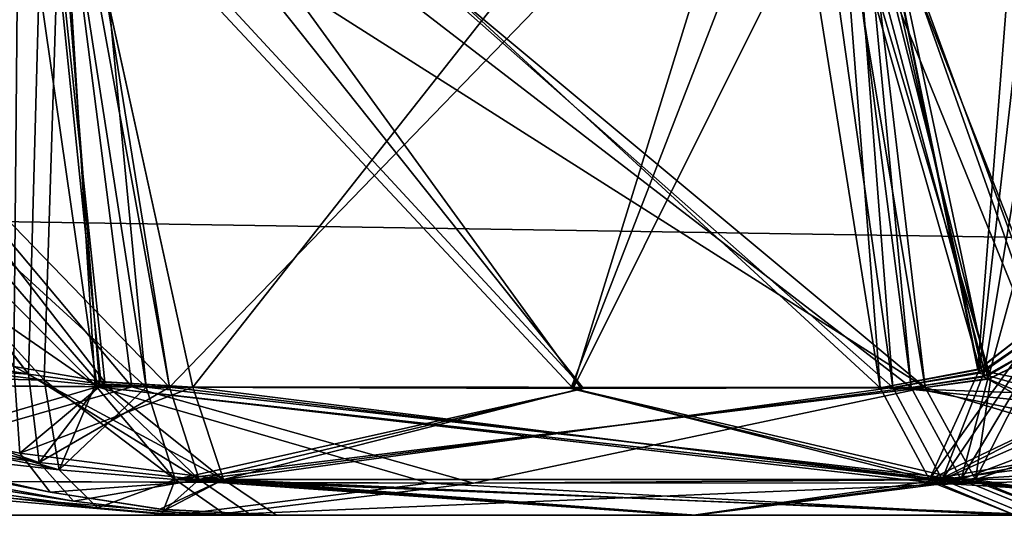
# Model space of a CAD drawing. Units: millimetres. Extents: x -900 to 900, y -30 to 0.
# Drawn here: x 562 to 579, y -30 to -21 of the extents above; entities that cross this region are included whole.
import ezdxf

# ---------------------------------------------------------------- set-up
doc = ezdxf.new("R2010")
doc.units = ezdxf.units.MM
doc.header["$LTSCALE"] = 65.185185
for name, color, linetype in [('1008', 7, 'CONTINUOUS'), ('1009', 7, 'CONTINUOUS'), ('1010', 7, 'CONTINUOUS'), ('1011', 7, 'CONTINUOUS'), ('1017', 7, 'CONTINUOUS'), ('1018', 7, 'CONTINUOUS'), ('1019', 7, 'CONTINUOUS'), ('1020', 7, 'CONTINUOUS'), ('1121', 7, 'CONTINUOUS'), ('1122', 7, 'CONTINUOUS'), ('1123', 7, 'CONTINUOUS'), ('1124', 7, 'CONTINUOUS'), ('1129', 7, 'CONTINUOUS'), ('1130', 7, 'CONTINUOUS'), ('1131', 7, 'CONTINUOUS'), ('1132', 7, 'CONTINUOUS'), ('19', 7, 'CONTINUOUS'), ('2', 7, 'CONTINUOUS'), ('297', 7, 'CONTINUOUS'), ('299', 7, 'CONTINUOUS'), ('301', 7, 'CONTINUOUS'), ('4', 7, 'CONTINUOUS'), ('431', 7, 'CONTINUOUS'), ('432', 7, 'CONTINUOUS'), ('435', 7, 'CONTINUOUS'), ('436', 7, 'CONTINUOUS'), ('439', 7, 'CONTINUOUS'), ('442', 7, 'CONTINUOUS'), ('450', 7, 'CONTINUOUS'), ('468', 7, 'CONTINUOUS'), ('643', 7, 'CONTINUOUS'), ('647', 7, 'CONTINUOUS'), ('654', 7, 'CONTINUOUS'), ('875', 7, 'CONTINUOUS'), ('876', 7, 'CONTINUOUS'), ('880', 7, 'CONTINUOUS'), ('881', 7, 'CONTINUOUS'), ('882', 7, 'CONTINUOUS'), ('883', 7, 'CONTINUOUS'), ('896', 7, 'CONTINUOUS'), ('897', 7, 'CONTINUOUS'), ('898', 7, 'CONTINUOUS'), ('899', 7, 'CONTINUOUS'), ('904', 7, 'CONTINUOUS'), ('905', 7, 'CONTINUOUS')]:
    doc.layers.add(name, color=color, linetype=linetype)

msp = doc.modelspace()

# ---------------------------------------------------------------- linework, layer by layer
at = {"layer": '1008', "color": 254, "linetype": 'Continuous', "true_color": 0xe6e6df}
for points in [[(553.174, -27.798, -462.271), (562.181, -29.586, -459.523), (543.302, -25.291, -461.135), (553.174, -27.798, -462.271)], [(562.181, -29.586, -459.523), (561.633, -28.888, -457.896), (543.302, -25.291, -461.135), (562.181, -29.586, -459.523)], [(561.633, -28.888, -457.896), (561.526, -27.335, -456.89), (543.302, -25.291, -461.135), (561.633, -28.888, -457.896)]]:
    msp.add_3dface(points, dxfattribs=at)
at = {"layer": '1009', "color": 254, "linetype": 'Continuous', "true_color": 0xe6e6df}
for points in [[(563.16, -27.612, -456.134), (561.526, -27.335, -456.89), (561.633, -28.888, -457.896), (563.16, -27.612, -456.134)], [(564.735, -27.705, -455.267), (563.16, -27.612, -456.134), (561.633, -28.888, -457.896), (564.735, -27.705, -455.267)], [(565.279, -29.357, -456.178), (564.735, -27.705, -455.267), (561.633, -28.888, -457.896), (565.279, -29.357, -456.178)], [(562.181, -29.586, -459.523), (565.279, -29.357, -456.178), (561.633, -28.888, -457.896), (562.181, -29.586, -459.523)], [(562.181, -29.586, -459.523), (564.241, -29.901, -458.705), (565.279, -29.357, -456.178), (562.181, -29.586, -459.523)], [(564.241, -29.901, -458.705), (566.23, -30, -457.771), (565.279, -29.357, -456.178), (564.241, -29.901, -458.705)]]:
    msp.add_3dface(points, dxfattribs=at)
at = {"layer": '1010', "color": 254, "linetype": 'Continuous', "true_color": 0xe6e6df}
for points in [[(571.686, -27.726, -449.982), (564.735, -27.705, -455.267), (565.279, -29.357, -456.178), (571.686, -27.726, -449.982)], [(577.264, -27.712, -443.288), (571.686, -27.726, -449.982), (565.279, -29.357, -456.178), (577.264, -27.712, -443.288)], [(578.15, -29.36, -443.872), (577.264, -27.712, -443.288), (565.279, -29.357, -456.178), (578.15, -29.36, -443.872)], [(566.23, -30, -457.771), (573.698, -30, -452.085), (565.279, -29.357, -456.178), (566.23, -30, -457.771)], [(573.698, -30, -452.085), (578.15, -29.36, -443.872), (565.279, -29.357, -456.178), (573.698, -30, -452.085)], [(573.698, -30, -452.085), (579.697, -30, -444.892), (578.15, -29.36, -443.872), (573.698, -30, -452.085)]]:
    msp.add_3dface(points, dxfattribs=at)
at = {"layer": '1011', "color": 254, "linetype": 'Continuous', "true_color": 0xe6e6df}
for points in [[(579.994, -26.644, -437.826), (578.907, -27.415, -440.41), (578.15, -29.36, -443.872), (579.994, -26.644, -437.826)], [(581.036, -28.088, -437.674), (579.994, -26.644, -437.826), (578.15, -29.36, -443.872), (581.036, -28.088, -437.674)], [(578.907, -27.415, -440.41), (577.264, -27.712, -443.288), (578.15, -29.36, -443.872), (578.907, -27.415, -440.41)], [(582.651, -28.778, -438.007), (581.036, -28.088, -437.674), (578.15, -29.36, -443.872), (582.651, -28.778, -438.007)], [(581.47, -29.668, -441.26), (582.651, -28.778, -438.007), (578.15, -29.36, -443.872), (581.47, -29.668, -441.26)], [(579.697, -30, -444.892), (581.47, -29.668, -441.26), (578.15, -29.36, -443.872), (579.697, -30, -444.892)]]:
    msp.add_3dface(points, dxfattribs=at)
at = {"layer": '1017', "color": 254, "linetype": 'Continuous', "true_color": 0xe6e6df}
for points in [[(578.809, -27.454, -303.142), (579.994, -26.644, -305.924), (581.036, -28.088, -306.076), (578.809, -27.454, -303.142)], [(577.264, -27.712, -300.462), (578.809, -27.454, -303.142), (581.036, -28.088, -306.076), (577.264, -27.712, -300.462)], [(578.15, -29.36, -299.878), (577.264, -27.712, -300.462), (581.036, -28.088, -306.076), (578.15, -29.36, -299.878)], [(582.651, -28.778, -305.743), (578.15, -29.36, -299.878), (581.036, -28.088, -306.076), (582.651, -28.778, -305.743)], [(582.651, -28.778, -305.743), (581.364, -29.712, -302.241), (578.15, -29.36, -299.878), (582.651, -28.778, -305.743)], [(581.364, -29.712, -302.241), (579.697, -30, -298.858), (578.15, -29.36, -299.878), (581.364, -29.712, -302.241)]]:
    msp.add_3dface(points, dxfattribs=at)
at = {"layer": '1018', "color": 254, "linetype": 'Continuous', "true_color": 0xe6e6df}
for points in [[(564.315, -27.703, -288.236), (571.5, -27.726, -293.591), (578.15, -29.36, -299.878), (564.315, -27.703, -288.236)], [(564.847, -29.357, -287.319), (564.315, -27.703, -288.236), (578.15, -29.36, -299.878), (564.847, -29.357, -287.319)], [(571.5, -27.726, -293.591), (577.264, -27.712, -300.462), (578.15, -29.36, -299.878), (571.5, -27.726, -293.591)], [(573.499, -30, -291.475), (565.779, -30, -285.713), (564.847, -29.357, -287.319), (573.499, -30, -291.475)], [(579.697, -30, -298.858), (573.499, -30, -291.475), (564.847, -29.357, -287.319), (579.697, -30, -298.858)], [(579.697, -30, -298.858), (564.847, -29.357, -287.319), (578.15, -29.36, -299.878), (579.697, -30, -298.858)]]:
    msp.add_3dface(points, dxfattribs=at)
at = {"layer": '1019', "color": 254, "linetype": 'Continuous', "true_color": 0xe6e6df}
for points in [[(561.793, -27.472, -286.954), (563.061, -27.643, -287.555), (564.847, -29.357, -287.319), (561.793, -27.472, -286.954)], [(561.981, -29.052, -285.961), (561.793, -27.472, -286.954), (564.847, -29.357, -287.319), (561.981, -29.052, -285.961)], [(563.061, -27.643, -287.555), (564.315, -27.703, -288.236), (564.847, -29.357, -287.319), (563.061, -27.643, -287.555)], [(562.596, -29.745, -284.33), (561.981, -29.052, -285.961), (564.847, -29.357, -287.319), (562.596, -29.745, -284.33)], [(564.195, -29.937, -284.979), (562.596, -29.745, -284.33), (564.847, -29.357, -287.319), (564.195, -29.937, -284.979)], [(565.779, -30, -285.713), (564.195, -29.937, -284.979), (564.847, -29.357, -287.319), (565.779, -30, -285.713)]]:
    msp.add_3dface(points, dxfattribs=at)
at = {"layer": '1020', "color": 254, "linetype": 'Continuous', "true_color": 0xe6e6df}
for points in [[(543.535, -26.215, -282.453), (543.796, -24.454, -283.478), (561.981, -29.052, -285.961), (543.535, -26.215, -282.453)], [(543.796, -24.454, -283.478), (552.958, -25.939, -284.211), (561.981, -29.052, -285.961), (543.796, -24.454, -283.478)], [(552.958, -25.939, -284.211), (561.793, -27.472, -286.954), (561.981, -29.052, -285.961), (552.958, -25.939, -284.211)], [(562.596, -29.745, -284.33), (553.169, -28.287, -281.348), (543.535, -26.215, -282.453), (562.596, -29.745, -284.33)], [(562.596, -29.745, -284.33), (543.535, -26.215, -282.453), (561.981, -29.052, -285.961), (562.596, -29.745, -284.33)]]:
    msp.add_3dface(points, dxfattribs=at)
at = {"layer": '1121', "color": 254, "linetype": 'Continuous', "true_color": 0xe6e6df}
for points in [[(561.793, -27.472, -263.046), (553.256, -25.989, -265.731), (543.535, -26.215, -267.547), (561.793, -27.472, -263.046)], [(553.487, -28.335, -268.588), (562.596, -29.745, -265.67), (543.535, -26.215, -267.547), (553.487, -28.335, -268.588)], [(562.596, -29.745, -265.67), (561.981, -29.052, -264.039), (543.535, -26.215, -267.547), (562.596, -29.745, -265.67)], [(561.981, -29.052, -264.039), (561.793, -27.472, -263.046), (543.535, -26.215, -267.547), (561.981, -29.052, -264.039)]]:
    msp.add_3dface(points, dxfattribs=at)
at = {"layer": '1122', "color": 254, "linetype": 'Continuous', "true_color": 0xe6e6df}
for points in [[(563.061, -27.643, -262.445), (561.793, -27.472, -263.046), (561.981, -29.052, -264.039), (563.061, -27.643, -262.445)], [(564.315, -27.703, -261.764), (563.061, -27.643, -262.445), (561.981, -29.052, -264.039), (564.315, -27.703, -261.764)], [(564.847, -29.357, -262.681), (564.315, -27.703, -261.764), (561.981, -29.052, -264.039), (564.847, -29.357, -262.681)], [(562.596, -29.745, -265.67), (564.847, -29.357, -262.681), (561.981, -29.052, -264.039), (562.596, -29.745, -265.67)], [(562.596, -29.745, -265.67), (564.195, -29.937, -265.021), (564.847, -29.357, -262.681), (562.596, -29.745, -265.67)], [(564.195, -29.937, -265.021), (565.779, -30, -264.287), (564.847, -29.357, -262.681), (564.195, -29.937, -265.021)]]:
    msp.add_3dface(points, dxfattribs=at)
at = {"layer": '1123', "color": 254, "linetype": 'Continuous', "true_color": 0xe6e6df}
for points in [[(571.729, -27.726, -256.19), (564.315, -27.703, -261.764), (564.847, -29.357, -262.681), (571.729, -27.726, -256.19)], [(577.593, -27.71, -249.029), (571.729, -27.726, -256.19), (564.847, -29.357, -262.681), (577.593, -27.71, -249.029)], [(578.488, -29.359, -249.599), (577.593, -27.71, -249.029), (564.847, -29.357, -262.681), (578.488, -29.359, -249.599)], [(565.779, -30, -264.287), (573.745, -30, -258.291), (564.847, -29.357, -262.681), (565.779, -30, -264.287)], [(573.745, -30, -258.291), (578.488, -29.359, -249.599), (564.847, -29.357, -262.681), (573.745, -30, -258.291)], [(573.745, -30, -258.291), (580.051, -30, -250.595), (578.488, -29.359, -249.599), (573.745, -30, -258.291)]]:
    msp.add_3dface(points, dxfattribs=at)
at = {"layer": '1124', "color": 254, "linetype": 'Continuous', "true_color": 0xe6e6df}
for points in [[(579.947, -26.922, -244.333), (578.984, -27.488, -246.554), (578.488, -29.359, -249.599), (579.947, -26.922, -244.333)], [(580.978, -28.407, -244.268), (579.947, -26.922, -244.333), (578.488, -29.359, -249.599), (580.978, -28.407, -244.268)], [(578.984, -27.488, -246.554), (577.593, -27.71, -249.029), (578.488, -29.359, -249.599), (578.984, -27.488, -246.554)], [(582.597, -29.103, -244.673), (580.978, -28.407, -244.268), (578.488, -29.359, -249.599), (582.597, -29.103, -244.673)], [(581.552, -29.755, -247.471), (582.597, -29.103, -244.673), (578.488, -29.359, -249.599), (581.552, -29.755, -247.471)], [(580.051, -30, -250.595), (581.552, -29.755, -247.471), (578.488, -29.359, -249.599), (580.051, -30, -250.595)]]:
    msp.add_3dface(points, dxfattribs=at)
at = {"layer": '1129', "color": 254, "linetype": 'Continuous', "true_color": 0xe6e6df}
for points in [[(578.889, -27.521, -109.504), (579.947, -26.922, -111.917), (580.978, -28.407, -111.982), (578.889, -27.521, -109.504)], [(577.593, -27.71, -107.221), (578.889, -27.521, -109.504), (580.978, -28.407, -111.982), (577.593, -27.71, -107.221)], [(578.488, -29.359, -106.651), (577.593, -27.71, -107.221), (580.978, -28.407, -111.982), (578.488, -29.359, -106.651)], [(582.597, -29.103, -111.577), (578.488, -29.359, -106.651), (580.978, -28.407, -111.982), (582.597, -29.103, -111.577)], [(582.597, -29.103, -111.577), (581.449, -29.791, -108.537), (578.488, -29.359, -106.651), (582.597, -29.103, -111.577)], [(581.449, -29.791, -108.537), (580.051, -30, -105.655), (578.488, -29.359, -106.651), (581.449, -29.791, -108.537)]]:
    msp.add_3dface(points, dxfattribs=at)
at = {"layer": '1130', "color": 254, "linetype": 'Continuous', "true_color": 0xe6e6df}
for points in [[(563.896, -27.701, -94.247), (571.545, -27.726, -99.884), (578.488, -29.359, -106.651), (563.896, -27.701, -94.247)], [(564.416, -29.356, -93.324), (563.896, -27.701, -94.247), (578.488, -29.359, -106.651), (564.416, -29.356, -93.324)], [(571.545, -27.726, -99.884), (577.593, -27.71, -107.221), (578.488, -29.359, -106.651), (571.545, -27.726, -99.884)], [(580.051, -30, -105.655), (573.547, -30, -97.771), (564.416, -29.356, -93.324), (580.051, -30, -105.655)], [(580.051, -30, -105.655), (564.416, -29.356, -93.324), (578.488, -29.359, -106.651), (580.051, -30, -105.655)], [(573.547, -30, -97.771), (565.329, -30, -91.706), (564.416, -29.356, -93.324), (573.547, -30, -97.771)]]:
    msp.add_3dface(points, dxfattribs=at)
at = {"layer": '1131', "color": 254, "linetype": 'Continuous', "true_color": 0xe6e6df}
for points in [[(562.07, -27.577, -93.313), (562.987, -27.668, -93.759), (564.416, -29.356, -93.324), (562.07, -27.577, -93.313)], [(562.34, -29.182, -92.333), (562.07, -27.577, -93.313), (564.416, -29.356, -93.324), (562.34, -29.182, -92.333)], [(562.987, -27.668, -93.759), (563.896, -27.701, -94.247), (564.416, -29.356, -93.324), (562.987, -27.668, -93.759)], [(563.024, -29.867, -90.698), (562.34, -29.182, -92.333), (564.416, -29.356, -93.324), (563.024, -29.867, -90.698)], [(564.181, -29.967, -91.18), (563.024, -29.867, -90.698), (564.416, -29.356, -93.324), (564.181, -29.967, -91.18)], [(565.329, -30, -91.706), (564.181, -29.967, -91.18), (564.416, -29.356, -93.324), (565.329, -30, -91.706)]]:
    msp.add_3dface(points, dxfattribs=at)
at = {"layer": '1132', "color": 254, "linetype": 'Continuous', "true_color": 0xe6e6df}
for points in [[(543.764, -27.109, -88.546), (543.953, -25.34, -89.572), (562.34, -29.182, -92.333), (543.764, -27.109, -88.546)], [(543.953, -25.34, -89.572), (553.222, -26.451, -90.41), (562.34, -29.182, -92.333), (543.953, -25.34, -89.572)], [(553.222, -26.451, -90.41), (562.07, -27.577, -93.313), (562.34, -29.182, -92.333), (553.222, -26.451, -90.41)], [(563.024, -29.867, -90.698), (553.567, -28.814, -87.551), (543.764, -27.109, -88.546), (563.024, -29.867, -90.698)], [(563.024, -29.867, -90.698), (543.764, -27.109, -88.546), (562.34, -29.182, -92.333), (563.024, -29.867, -90.698)]]:
    msp.add_3dface(points, dxfattribs=at)
at = {"layer": '19', "color": 254, "linetype": 'Continuous', "true_color": 0xe6e6df}
for points in [[(898.001, -30, 125), (-898.001, -30, 125), (830.322, -30, 107.517), (898.001, -30, 125)], [(830.322, -30, 107.517), (-898.001, -30, 125), (638.996, -30, 107.517), (830.322, -30, 107.517)], [(638.996, -30, 107.517), (-898.001, -30, 125), (544.337, -30, 107.517), (638.996, -30, 107.517)], [(-898.001, -30, -675), (898.001, -30, -675), (-830.322, -30, -657.517), (-898.001, -30, -675)], [(-830.322, -30, -657.517), (898.001, -30, -675), (-638.996, -30, -657.517), (-830.322, -30, -657.517)], [(-638.996, -30, -657.517), (898.001, -30, -675), (-544.337, -30, -657.517), (-638.996, -30, -657.517)], [(-544.337, -30, -657.517), (898.001, -30, -675), (-343.163, -30, -657.517), (-544.337, -30, -657.517)], [(-343.163, -30, -657.517), (898.001, -30, -675), (-248.504, -30, -657.517), (-343.163, -30, -657.517)], [(-248.504, -30, -657.517), (898.001, -30, -675), (-47.329, -30, -657.517), (-248.504, -30, -657.517)], [(-47.329, -30, -657.517), (898.001, -30, -675), (-36.725, -30, -656.199), (-47.329, -30, -657.517)], [(-36.725, -30, -656.199), (898.001, -30, -675), (47.329, -30, -657.517), (-36.725, -30, -656.199)], [(47.329, -30, -657.517), (898.001, -30, -675), (248.504, -30, -657.517), (47.329, -30, -657.517)], [(248.504, -30, -657.517), (898.001, -30, -675), (258.993, -30, -656.228), (248.504, -30, -657.517)], [(258.993, -30, -656.228), (898.001, -30, -675), (343.163, -30, -657.517), (258.993, -30, -656.228)], [(343.163, -30, -657.517), (898.001, -30, -675), (544.337, -30, -657.517), (343.163, -30, -657.517)], [(544.337, -30, -657.517), (898.001, -30, -675), (554.743, -30, -656.249), (544.337, -30, -657.517)], [(628.223, -30, 106.156), (638.996, -30, 107.517), (544.337, -30, 107.517), (628.223, -30, 106.156)], [(618.28, -30, 102.198), (628.223, -30, 106.156), (544.337, -30, 107.517), (618.28, -30, 102.198)], [(555.111, -30, 106.156), (618.28, -30, 102.198), (544.337, -30, 107.517), (555.111, -30, 106.156)], [(898.001, -30, -675), (638.996, -30, -657.517), (554.743, -30, -656.249), (898.001, -30, -675)], [(564.387, -30, -652.559), (554.743, -30, -656.249), (638.996, -30, -657.517), (564.387, -30, -652.559)], [(603.013, -30, 87.667), (618.28, -30, 102.198), (555.111, -30, 106.156), (603.013, -30, 87.667)], [(565.055, -30, 102.197), (603.013, -30, 87.667), (555.111, -30, 106.156), (565.055, -30, 102.197)], [(579.458, -30, -639), (564.387, -30, -652.559), (628.587, -30, -656.248), (579.458, -30, -639)], [(628.587, -30, -656.248), (564.387, -30, -652.559), (638.996, -30, -657.517), (628.587, -30, -656.248)], [(580.32, -30, 87.667), (603.013, -30, 87.667), (565.055, -30, 102.197), (580.32, -30, 87.667)], [(565.329, -30, -91.706), (573.547, -30, -97.771), (565.329, -30, -70.794), (565.329, -30, -91.706)], [(565.329, -30, -70.794), (573.547, -30, -97.771), (573.741, -30, -64.545), (565.329, -30, -70.794)], [(565.779, -30, -264.287), (565.779, -30, -285.713), (573.499, -30, -291.475), (565.779, -30, -264.287)], [(573.745, -30, -258.291), (565.779, -30, -264.287), (573.499, -30, -291.475), (573.745, -30, -258.291)], [(566.23, -30, -479.729), (573.532, -30, -485.256), (566.23, -30, -457.771), (566.23, -30, -479.729)], [(566.23, -30, -457.771), (573.532, -30, -485.256), (573.698, -30, -452.085), (566.23, -30, -457.771)], [(579.697, -30, -298.858), (573.745, -30, -258.291), (573.499, -30, -291.475), (579.697, -30, -298.858)], [(573.532, -30, -485.256), (579.458, -30, -492.25), (573.698, -30, -452.085), (573.532, -30, -485.256)], [(573.547, -30, -97.771), (580.051, -30, -105.655), (573.741, -30, -64.545), (573.547, -30, -97.771)], [(579.458, -30, -492.25), (579.697, -30, -444.892), (573.698, -30, -452.085), (579.458, -30, -492.25)], [(580.051, -30, -105.655), (580.32, -30, -56.417), (573.741, -30, -64.545), (580.051, -30, -105.655)], [(580.051, -30, -250.595), (573.745, -30, -258.291), (579.697, -30, -298.858), (580.051, -30, -250.595)]]:
    msp.add_3dface(points, dxfattribs=at)
at = {"layer": '2', "color": 254, "linetype": 'Continuous', "true_color": 0xe6e6df}
for points in [[(898.001, -30, 125), (-897.021, -1.93, 124.02), (-898.001, -30, 125), (898.001, -30, 125)], [(0, -1.93, 124.02), (-897.021, -1.93, 124.02), (898.001, -30, 125), (0, -1.93, 124.02)], [(897.021, -1.93, 124.02), (0, -1.93, 124.02), (898.001, -30, 125), (897.021, -1.93, 124.02)]]:
    msp.add_3dface(points, dxfattribs=at)
at = {"layer": '297', "color": 254, "linetype": 'Continuous', "true_color": 0xe6e6df}
for points in [[(563.024, -29.867, -90.698), (553.801, -28.839, -74.899), (553.567, -28.814, -87.551), (563.024, -29.867, -90.698)], [(563.024, -29.867, -71.802), (553.801, -28.839, -74.899), (563.024, -29.867, -90.698), (563.024, -29.867, -71.802)]]:
    msp.add_3dface(points, dxfattribs=at)
at = {"layer": '299', "color": 254, "linetype": 'Continuous', "true_color": 0xe6e6df}
for points in [[(562.596, -29.745, -284.33), (553.487, -28.335, -268.588), (553.169, -28.287, -281.348), (562.596, -29.745, -284.33)], [(562.596, -29.745, -265.67), (553.487, -28.335, -268.588), (562.596, -29.745, -284.33), (562.596, -29.745, -265.67)]]:
    msp.add_3dface(points, dxfattribs=at)
at = {"layer": '301', "color": 254, "linetype": 'Continuous', "true_color": 0xe6e6df}
for points in [[(552.775, -27.722, -475.154), (562.181, -29.586, -477.977), (553.174, -27.798, -462.271), (552.775, -27.722, -475.154)], [(562.181, -29.586, -477.977), (562.181, -29.586, -459.523), (553.174, -27.798, -462.271), (562.181, -29.586, -477.977)]]:
    msp.add_3dface(points, dxfattribs=at)
at = {"layer": '4', "color": 254, "linetype": 'Continuous', "true_color": 0xe6e6df}
for points in [[(0, -1.93, -674.02), (897.021, -1.93, -674.02), (-898.001, -30, -675), (0, -1.93, -674.02)], [(-898.001, -30, -675), (897.021, -1.93, -674.02), (898.001, -30, -675), (-898.001, -30, -675)]]:
    msp.add_3dface(points, dxfattribs=at)
at = {"layer": '431', "color": 254, "linetype": 'Continuous', "true_color": 0xe6e6df}
for points in [[(575.931, -13.484, -498.621), (564.735, -27.705, -482.233), (561.656, -13.653, -484.358), (575.931, -13.484, -498.621)], [(571.531, -27.726, -487.371), (564.735, -27.705, -482.233), (575.931, -13.484, -498.621), (571.531, -27.726, -487.371)], [(577.042, -27.713, -493.878), (571.531, -27.726, -487.371), (575.931, -13.484, -498.621), (577.042, -27.713, -493.878)], [(579.874, -13.475, -508.111), (578.787, -27.391, -496.884), (575.931, -13.484, -498.621), (579.874, -13.475, -508.111)], [(578.787, -27.391, -496.884), (577.042, -27.713, -493.878), (575.931, -13.484, -498.621), (578.787, -27.391, -496.884)], [(580.012, -26.442, -499.828), (578.787, -27.391, -496.884), (579.874, -13.475, -508.111), (580.012, -26.442, -499.828)], [(543.635, -23.539, -477.389), (541.95, -13.981, -479.075), (561.656, -13.653, -484.358), (543.635, -23.539, -477.389)], [(552.696, -25.392, -478.02), (543.635, -23.539, -477.389), (561.656, -13.653, -484.358), (552.696, -25.392, -478.02)], [(561.526, -27.335, -480.61), (552.696, -25.392, -478.02), (561.656, -13.653, -484.358), (561.526, -27.335, -480.61)], [(563.083, -27.604, -481.327), (561.526, -27.335, -480.61), (561.656, -13.653, -484.358), (563.083, -27.604, -481.327)], [(564.735, -27.705, -482.233), (563.083, -27.604, -481.327), (561.656, -13.653, -484.358), (564.735, -27.705, -482.233)]]:
    msp.add_3dface(points, dxfattribs=at)
at = {"layer": '432', "color": 254, "linetype": 'Continuous', "true_color": 0xe6e6df}
for points in [[(552.679, -14.056, -456.986), (563.16, -27.612, -456.134), (561.717, -13.964, -453.193), (552.679, -14.056, -456.986)], [(561.526, -27.335, -456.89), (563.16, -27.612, -456.134), (552.679, -14.056, -456.986), (561.526, -27.335, -456.89)], [(571.686, -27.726, -449.982), (577.264, -27.712, -443.288), (561.717, -13.964, -453.193), (571.686, -27.726, -449.982)], [(561.717, -13.964, -453.193), (577.264, -27.712, -443.288), (575.333, -13.976, -440.101), (561.717, -13.964, -453.193)], [(564.735, -27.705, -455.267), (571.686, -27.726, -449.982), (561.717, -13.964, -453.193), (564.735, -27.705, -455.267)], [(563.16, -27.612, -456.134), (564.735, -27.705, -455.267), (561.717, -13.964, -453.193), (563.16, -27.612, -456.134)], [(578.907, -27.415, -440.41), (579.994, -26.644, -437.826), (575.333, -13.976, -440.101), (578.907, -27.415, -440.41)], [(575.333, -13.976, -440.101), (579.994, -26.644, -437.826), (579.7, -14.091, -430.495), (575.333, -13.976, -440.101)], [(577.264, -27.712, -443.288), (578.907, -27.415, -440.41), (575.333, -13.976, -440.101), (577.264, -27.712, -443.288)]]:
    msp.add_3dface(points, dxfattribs=at)
at = {"layer": '435', "color": 254, "linetype": 'Continuous', "true_color": 0xe6e6df}
for points in [[(553.158, -16.156, -263.576), (564.315, -27.703, -261.764), (562.427, -16.017, -259.603), (553.158, -16.156, -263.576)], [(562.427, -16.017, -259.603), (577.593, -27.71, -249.029), (576.083, -15.988, -246.06), (562.427, -16.017, -259.603)], [(571.729, -27.726, -256.19), (577.593, -27.71, -249.029), (562.427, -16.017, -259.603), (571.729, -27.726, -256.19)], [(564.315, -27.703, -261.764), (571.729, -27.726, -256.19), (562.427, -16.017, -259.603), (564.315, -27.703, -261.764)], [(578.984, -27.488, -246.554), (579.947, -26.922, -244.333), (576.083, -15.988, -246.06), (578.984, -27.488, -246.554)], [(576.083, -15.988, -246.06), (579.947, -26.922, -244.333), (580.188, -16.102, -236.644), (576.083, -15.988, -246.06)], [(577.593, -27.71, -249.029), (578.984, -27.488, -246.554), (576.083, -15.988, -246.06), (577.593, -27.71, -249.029)], [(563.061, -27.643, -262.445), (564.315, -27.703, -261.764), (553.158, -16.156, -263.576), (563.061, -27.643, -262.445)], [(561.793, -27.472, -263.046), (563.061, -27.643, -262.445), (553.158, -16.156, -263.576), (561.793, -27.472, -263.046)], [(553.256, -25.989, -265.731), (561.793, -27.472, -263.046), (553.158, -16.156, -263.576), (553.256, -25.989, -265.731)]]:
    msp.add_3dface(points, dxfattribs=at)
at = {"layer": '436', "color": 254, "linetype": 'Continuous', "true_color": 0xe6e6df}
for points in [[(576.314, -15.297, -304.662), (564.315, -27.703, -288.236), (562.114, -15.606, -290.329), (576.314, -15.297, -304.662)], [(571.5, -27.726, -293.591), (564.315, -27.703, -288.236), (576.314, -15.297, -304.662), (571.5, -27.726, -293.591)], [(577.264, -27.712, -300.462), (571.5, -27.726, -293.591), (576.314, -15.297, -304.662), (577.264, -27.712, -300.462)], [(580.212, -15.229, -314.159), (578.809, -27.454, -303.142), (576.314, -15.297, -304.662), (580.212, -15.229, -314.159)], [(578.809, -27.454, -303.142), (577.264, -27.712, -300.462), (576.314, -15.297, -304.662), (578.809, -27.454, -303.142)], [(579.994, -26.644, -305.924), (578.809, -27.454, -303.142), (580.212, -15.229, -314.159), (579.994, -26.644, -305.924)], [(562.114, -15.606, -290.329), (561.793, -27.472, -286.954), (552.684, -15.828, -286.367), (562.114, -15.606, -290.329)], [(563.061, -27.643, -287.555), (561.793, -27.472, -286.954), (562.114, -15.606, -290.329), (563.061, -27.643, -287.555)], [(564.315, -27.703, -288.236), (563.061, -27.643, -287.555), (562.114, -15.606, -290.329), (564.315, -27.703, -288.236)], [(561.793, -27.472, -286.954), (552.958, -25.939, -284.211), (552.684, -15.828, -286.367), (561.793, -27.472, -286.954)]]:
    msp.add_3dface(points, dxfattribs=at)
at = {"layer": '439', "color": 254, "linetype": 'Continuous', "true_color": 0xe6e6df}
for points in [[(580.568, -17.426, -119.901), (578.889, -27.521, -109.504), (576.63, -17.518, -110.39), (580.568, -17.426, -119.901)], [(579.947, -26.922, -111.917), (578.889, -27.521, -109.504), (580.568, -17.426, -119.901), (579.947, -26.922, -111.917)], [(576.63, -17.518, -110.39), (571.545, -27.726, -99.884), (562.377, -17.893, -96.096), (576.63, -17.518, -110.39)], [(577.593, -27.71, -107.221), (571.545, -27.726, -99.884), (576.63, -17.518, -110.39), (577.593, -27.71, -107.221)], [(578.889, -27.521, -109.504), (577.593, -27.71, -107.221), (576.63, -17.518, -110.39), (578.889, -27.521, -109.504)], [(543.953, -25.34, -89.572), (542.737, -18.444, -90.788), (562.377, -17.893, -96.096), (543.953, -25.34, -89.572)], [(553.222, -26.451, -90.41), (543.953, -25.34, -89.572), (562.377, -17.893, -96.096), (553.222, -26.451, -90.41)], [(562.07, -27.577, -93.313), (553.222, -26.451, -90.41), (562.377, -17.893, -96.096), (562.07, -27.577, -93.313)], [(562.987, -27.668, -93.759), (562.07, -27.577, -93.313), (562.377, -17.893, -96.096), (562.987, -27.668, -93.759)], [(563.896, -27.701, -94.247), (562.987, -27.668, -93.759), (562.377, -17.893, -96.096), (563.896, -27.701, -94.247)], [(571.545, -27.726, -99.884), (563.896, -27.701, -94.247), (562.377, -17.893, -96.096), (571.545, -27.726, -99.884)]]:
    msp.add_3dface(points, dxfattribs=at)
at = {"layer": '442', "color": 254, "linetype": 'Continuous', "true_color": 0xe6e6df}
for points in [[(576.255, -18.153, -53.039), (562.987, -18.257, -66.15), (577.843, -27.708, -54.881), (576.255, -18.153, -53.039)], [(580.417, -18.225, -43.764), (576.255, -18.153, -53.039), (579.895, -27.112, -50.8), (580.417, -18.225, -43.764)], [(579.895, -27.112, -50.8), (576.255, -18.153, -53.039), (579.021, -27.545, -52.765), (579.895, -27.112, -50.8)], [(579.021, -27.545, -52.765), (576.255, -18.153, -53.039), (577.843, -27.708, -54.881), (579.021, -27.545, -52.765)], [(562.987, -18.257, -66.15), (553.786, -18.436, -70.164), (563.896, -27.701, -68.253), (562.987, -18.257, -66.15)], [(577.843, -27.708, -54.881), (562.987, -18.257, -66.15), (571.725, -27.726, -62.444), (577.843, -27.708, -54.881)], [(571.725, -27.726, -62.444), (562.987, -18.257, -66.15), (563.896, -27.701, -68.253), (571.725, -27.726, -62.444)], [(553.441, -26.479, -72.044), (562.07, -27.577, -69.187), (553.786, -18.436, -70.164), (553.441, -26.479, -72.044)], [(553.786, -18.436, -70.164), (562.07, -27.577, -69.187), (562.987, -27.668, -68.741), (553.786, -18.436, -70.164)], [(563.896, -27.701, -68.253), (553.786, -18.436, -70.164), (562.987, -27.668, -68.741), (563.896, -27.701, -68.253)]]:
    msp.add_3dface(points, dxfattribs=at)
at = {"layer": '450', "color": 254, "linetype": 'Continuous', "true_color": 0xe6e6df}
for points in [[(541.776, -12.993, -652.001), (563.019, -27.696, -649.982), (560.869, -12.82, -647.103), (541.776, -12.993, -652.001)], [(563.019, -27.696, -649.982), (577.042, -27.713, -637.372), (560.869, -12.82, -647.103), (563.019, -27.696, -649.982)], [(560.869, -12.82, -647.103), (577.042, -27.713, -637.372), (574.667, -12.825, -634.371), (560.869, -12.82, -647.103)], [(578.821, -27.376, -634.298), (580.012, -26.442, -631.422), (574.667, -12.825, -634.371), (578.821, -27.376, -634.298)], [(574.667, -12.825, -634.371), (580.012, -26.442, -631.422), (579.396, -12.911, -624.354), (574.667, -12.825, -634.371)], [(577.042, -27.713, -637.372), (578.821, -27.376, -634.298), (574.667, -12.825, -634.371), (577.042, -27.713, -637.372)], [(563.019, -27.696, -649.982), (541.776, -12.993, -652.001), (554.036, -27.627, -653.401), (563.019, -27.696, -649.982)]]:
    msp.add_3dface(points, dxfattribs=at)
at = {"layer": '468', "color": 254, "linetype": 'Continuous', "true_color": 0xe6e6df}
for points in [[(552.371, -14.243, 100.862), (561.939, -14.437, 96.946), (563.641, -27.699, 99.645), (552.371, -14.243, 100.862)], [(554.378, -27.63, 103.315), (552.371, -14.243, 100.862), (563.641, -27.699, 99.645), (554.378, -27.63, 103.315)], [(561.939, -14.437, 96.946), (576.403, -15.471, 82.767), (577.843, -27.708, 86.131), (561.939, -14.437, 96.946)], [(563.641, -27.699, 99.645), (561.939, -14.437, 96.946), (577.843, -27.708, 86.131), (563.641, -27.699, 99.645)], [(576.403, -15.471, 82.767), (581.865, -16.948, 63.306), (578.968, -27.56, 84.119), (576.403, -15.471, 82.767)], [(577.843, -27.708, 86.131), (576.403, -15.471, 82.767), (578.968, -27.56, 84.119), (577.843, -27.708, 86.131)], [(581.865, -16.948, 63.306), (579.895, -27.112, 82.05), (578.968, -27.56, 84.119), (581.865, -16.948, 63.306)]]:
    msp.add_3dface(points, dxfattribs=at)
at = {"layer": '643', "color": 254, "linetype": 'Continuous', "true_color": 0xe6e6df}
for points in [[(562.181, -29.586, -459.523), (562.181, -29.586, -477.977), (564.144, -29.891, -478.753), (562.181, -29.586, -459.523)], [(562.181, -29.586, -459.523), (564.144, -29.891, -478.753), (564.241, -29.901, -458.705), (562.181, -29.586, -459.523)], [(564.144, -29.891, -478.753), (566.23, -30, -479.729), (564.241, -29.901, -458.705), (564.144, -29.891, -478.753)], [(566.23, -30, -479.729), (566.23, -30, -457.771), (564.241, -29.901, -458.705), (566.23, -30, -479.729)]]:
    msp.add_3dface(points, dxfattribs=at)
at = {"layer": '647', "color": 254, "linetype": 'Continuous', "true_color": 0xe6e6df}
for points in [[(562.596, -29.745, -265.67), (562.596, -29.745, -284.33), (564.195, -29.937, -284.979), (562.596, -29.745, -265.67)], [(564.195, -29.937, -265.021), (562.596, -29.745, -265.67), (564.195, -29.937, -284.979), (564.195, -29.937, -265.021)], [(565.779, -30, -285.713), (565.779, -30, -264.287), (564.195, -29.937, -265.021), (565.779, -30, -285.713)], [(565.779, -30, -285.713), (564.195, -29.937, -265.021), (564.195, -29.937, -284.979), (565.779, -30, -285.713)]]:
    msp.add_3dface(points, dxfattribs=at)
at = {"layer": '654', "color": 254, "linetype": 'Continuous', "true_color": 0xe6e6df}
for points in [[(563.024, -29.867, -71.802), (563.024, -29.867, -90.698), (564.181, -29.967, -91.18), (563.024, -29.867, -71.802)], [(563.024, -29.867, -71.802), (564.181, -29.967, -91.18), (564.181, -29.967, -71.32), (563.024, -29.867, -71.802)], [(565.329, -30, -91.706), (565.329, -30, -70.794), (564.181, -29.967, -71.32), (565.329, -30, -91.706)], [(564.181, -29.967, -91.18), (565.329, -30, -91.706), (564.181, -29.967, -71.32), (564.181, -29.967, -91.18)]]:
    msp.add_3dface(points, dxfattribs=at)
at = {"layer": '875', "color": 254, "linetype": 'Continuous', "true_color": 0xe6e6df}
for points in [[(563.019, -27.696, -649.982), (554.036, -27.627, -653.401), (557.306, -29.382, -653.61), (563.019, -27.696, -649.982)], [(563.019, -27.696, -649.982), (557.306, -29.382, -653.61), (568.959, -29.423, -647.553), (563.019, -27.696, -649.982)], [(577.042, -27.713, -637.372), (563.019, -27.696, -649.982), (577.922, -29.36, -637.965), (577.042, -27.713, -637.372)], [(563.019, -27.696, -649.982), (577.987, -29.419, -638.009), (577.922, -29.36, -637.965), (563.019, -27.696, -649.982)], [(577.987, -29.419, -638.009), (563.019, -27.696, -649.982), (568.959, -29.423, -647.553), (577.987, -29.419, -638.009)], [(554.743, -30, -656.249), (564.387, -30, -652.559), (557.306, -29.382, -653.61), (554.743, -30, -656.249)], [(557.306, -29.382, -653.61), (564.387, -30, -652.559), (568.959, -29.423, -647.553), (557.306, -29.382, -653.61)], [(564.387, -30, -652.559), (579.458, -30, -639), (568.959, -29.423, -647.553), (564.387, -30, -652.559)], [(579.458, -30, -639), (577.987, -29.419, -638.009), (568.959, -29.423, -647.553), (579.458, -30, -639)]]:
    msp.add_3dface(points, dxfattribs=at)
at = {"layer": '876', "color": 254, "linetype": 'Continuous', "true_color": 0xe6e6df}
for points in [[(580.012, -26.442, -631.422), (578.821, -27.376, -634.298), (577.922, -29.36, -637.965), (580.012, -26.442, -631.422)], [(581.061, -27.859, -631.215), (580.012, -26.442, -631.422), (577.922, -29.36, -637.965), (581.061, -27.859, -631.215)], [(578.821, -27.376, -634.298), (577.042, -27.713, -637.372), (577.922, -29.36, -637.965), (578.821, -27.376, -634.298)], [(577.987, -29.419, -638.009), (581.061, -27.859, -631.215), (577.922, -29.36, -637.965), (577.987, -29.419, -638.009)], [(582.674, -28.541, -631.502), (581.061, -27.859, -631.215), (577.987, -29.419, -638.009), (582.674, -28.541, -631.502)], [(581.377, -29.62, -635.122), (582.674, -28.541, -631.502), (577.987, -29.419, -638.009), (581.377, -29.62, -635.122)], [(579.458, -30, -639), (581.377, -29.62, -635.122), (577.987, -29.419, -638.009), (579.458, -30, -639)]]:
    msp.add_3dface(points, dxfattribs=at)
at = {"layer": '880', "color": 254, "linetype": 'Continuous', "true_color": 0xe6e6df}
for points in [[(578.787, -27.391, -496.884), (580.012, -26.442, -499.828), (581.061, -27.859, -500.035), (578.787, -27.391, -496.884)], [(577.042, -27.713, -493.878), (578.787, -27.391, -496.884), (581.061, -27.859, -500.035), (577.042, -27.713, -493.878)], [(577.922, -29.36, -493.285), (577.042, -27.713, -493.878), (581.061, -27.859, -500.035), (577.922, -29.36, -493.285)], [(582.674, -28.541, -499.748), (577.922, -29.36, -493.285), (581.061, -27.859, -500.035), (582.674, -28.541, -499.748)], [(582.674, -28.541, -499.748), (581.341, -29.637, -496.043), (577.922, -29.36, -493.285), (582.674, -28.541, -499.748)], [(581.341, -29.637, -496.043), (579.458, -30, -492.25), (577.922, -29.36, -493.285), (581.341, -29.637, -496.043)]]:
    msp.add_3dface(points, dxfattribs=at)
at = {"layer": '881', "color": 254, "linetype": 'Continuous', "true_color": 0xe6e6df}
for points in [[(564.735, -27.705, -482.233), (571.531, -27.726, -487.371), (577.922, -29.36, -493.285), (564.735, -27.705, -482.233)], [(565.279, -29.357, -481.322), (564.735, -27.705, -482.233), (577.922, -29.36, -493.285), (565.279, -29.357, -481.322)], [(571.531, -27.726, -487.371), (577.042, -27.713, -493.878), (577.922, -29.36, -493.285), (571.531, -27.726, -487.371)], [(579.458, -30, -492.25), (573.532, -30, -485.256), (565.279, -29.357, -481.322), (579.458, -30, -492.25)], [(579.458, -30, -492.25), (565.279, -29.357, -481.322), (577.922, -29.36, -493.285), (579.458, -30, -492.25)], [(573.532, -30, -485.256), (566.23, -30, -479.729), (565.279, -29.357, -481.322), (573.532, -30, -485.256)]]:
    msp.add_3dface(points, dxfattribs=at)
at = {"layer": '882', "color": 254, "linetype": 'Continuous', "true_color": 0xe6e6df}
for points in [[(561.526, -27.335, -480.61), (563.083, -27.604, -481.327), (565.279, -29.357, -481.322), (561.526, -27.335, -480.61)], [(561.633, -28.888, -479.604), (561.526, -27.335, -480.61), (565.279, -29.357, -481.322), (561.633, -28.888, -479.604)], [(563.083, -27.604, -481.327), (564.735, -27.705, -482.233), (565.279, -29.357, -481.322), (563.083, -27.604, -481.327)], [(562.181, -29.586, -477.977), (561.633, -28.888, -479.604), (565.279, -29.357, -481.322), (562.181, -29.586, -477.977)], [(564.144, -29.891, -478.753), (562.181, -29.586, -477.977), (565.279, -29.357, -481.322), (564.144, -29.891, -478.753)], [(566.23, -30, -479.729), (564.144, -29.891, -478.753), (565.279, -29.357, -481.322), (566.23, -30, -479.729)]]:
    msp.add_3dface(points, dxfattribs=at)
at = {"layer": '883', "color": 254, "linetype": 'Continuous', "true_color": 0xe6e6df}
for points in [[(562.181, -29.586, -477.977), (552.775, -27.722, -475.154), (543.302, -25.291, -476.365), (562.181, -29.586, -477.977)], [(562.181, -29.586, -477.977), (543.302, -25.291, -476.365), (561.633, -28.888, -479.604), (562.181, -29.586, -477.977)]]:
    msp.add_3dface(points, dxfattribs=at)
at = {"layer": '896', "color": 254, "linetype": 'Continuous', "true_color": 0xe6e6df}
for points in [[(562.07, -27.577, -69.187), (553.441, -26.479, -72.044), (543.764, -27.109, -73.954), (562.07, -27.577, -69.187)], [(553.801, -28.839, -74.899), (563.024, -29.867, -71.802), (543.764, -27.109, -73.954), (553.801, -28.839, -74.899)], [(543.764, -27.109, -73.954), (563.024, -29.867, -71.802), (562.34, -29.182, -70.167), (543.764, -27.109, -73.954)], [(562.07, -27.577, -69.187), (543.764, -27.109, -73.954), (562.34, -29.182, -70.167), (562.07, -27.577, -69.187)]]:
    msp.add_3dface(points, dxfattribs=at)
at = {"layer": '897', "color": 254, "linetype": 'Continuous', "true_color": 0xe6e6df}
for points in [[(562.987, -27.668, -68.741), (562.07, -27.577, -69.187), (562.34, -29.182, -70.167), (562.987, -27.668, -68.741)], [(563.896, -27.701, -68.253), (562.987, -27.668, -68.741), (562.34, -29.182, -70.167), (563.896, -27.701, -68.253)], [(563.896, -27.701, -68.253), (562.34, -29.182, -70.167), (564.416, -29.356, -69.176), (563.896, -27.701, -68.253)], [(562.34, -29.182, -70.167), (563.024, -29.867, -71.802), (564.416, -29.356, -69.176), (562.34, -29.182, -70.167)], [(563.024, -29.867, -71.802), (564.181, -29.967, -71.32), (564.416, -29.356, -69.176), (563.024, -29.867, -71.802)], [(564.181, -29.967, -71.32), (565.329, -30, -70.794), (564.416, -29.356, -69.176), (564.181, -29.967, -71.32)]]:
    msp.add_3dface(points, dxfattribs=at)
at = {"layer": '898', "color": 254, "linetype": 'Continuous', "true_color": 0xe6e6df}
for points in [[(571.725, -27.726, -62.444), (563.896, -27.701, -68.253), (564.416, -29.356, -69.176), (571.725, -27.726, -62.444)], [(577.843, -27.708, -54.881), (571.725, -27.726, -62.444), (564.416, -29.356, -69.176), (577.843, -27.708, -54.881)], [(577.843, -27.708, -54.881), (564.416, -29.356, -69.176), (578.744, -29.358, -55.44), (577.843, -27.708, -54.881)], [(565.329, -30, -70.794), (573.741, -30, -64.545), (564.416, -29.356, -69.176), (565.329, -30, -70.794)], [(564.416, -29.356, -69.176), (573.741, -30, -64.545), (578.744, -29.358, -55.44), (564.416, -29.356, -69.176)], [(573.741, -30, -64.545), (580.32, -30, -56.417), (578.744, -29.358, -55.44), (573.741, -30, -64.545)]]:
    msp.add_3dface(points, dxfattribs=at)
at = {"layer": '899', "color": 254, "linetype": 'Continuous', "true_color": 0xe6e6df}
for points in [[(579.895, -27.112, -50.8), (579.021, -27.545, -52.765), (578.744, -29.358, -55.44), (579.895, -27.112, -50.8)], [(579.895, -27.112, -50.8), (578.744, -29.358, -55.44), (580.916, -28.627, -50.805), (579.895, -27.112, -50.8)], [(579.021, -27.545, -52.765), (577.843, -27.708, -54.881), (578.744, -29.358, -55.44), (579.021, -27.545, -52.765)], [(578.744, -29.358, -55.44), (582.539, -29.326, -51.27), (580.916, -28.627, -50.805), (578.744, -29.358, -55.44)], [(581.59, -29.821, -53.746), (582.539, -29.326, -51.27), (578.744, -29.358, -55.44), (581.59, -29.821, -53.746)], [(580.32, -30, -56.417), (581.59, -29.821, -53.746), (578.744, -29.358, -55.44), (580.32, -30, -56.417)]]:
    msp.add_3dface(points, dxfattribs=at)
at = {"layer": '904', "color": 254, "linetype": 'Continuous', "true_color": 0xe6e6df}
for points in [[(578.968, -27.56, 84.119), (579.895, -27.112, 82.05), (580.916, -28.627, 82.055), (578.968, -27.56, 84.119)], [(577.843, -27.708, 86.131), (578.968, -27.56, 84.119), (580.916, -28.627, 82.055), (577.843, -27.708, 86.131)], [(577.843, -27.708, 86.131), (580.916, -28.627, 82.055), (578.744, -29.358, 86.69), (577.843, -27.708, 86.131)], [(580.916, -28.627, 82.055), (582.539, -29.326, 82.52), (578.744, -29.358, 86.69), (580.916, -28.627, 82.055)], [(578.744, -29.358, 86.69), (582.539, -29.326, 82.52), (578.809, -29.416, 86.73), (578.744, -29.358, 86.69)], [(582.539, -29.326, 82.52), (581.534, -29.838, 85.128), (578.809, -29.416, 86.73), (582.539, -29.326, 82.52)], [(581.534, -29.838, 85.128), (580.32, -30, 87.667), (578.809, -29.416, 86.73), (581.534, -29.838, 85.128)]]:
    msp.add_3dface(points, dxfattribs=at)
at = {"layer": '905', "color": 254, "linetype": 'Continuous', "true_color": 0xe6e6df}
for points in [[(554.378, -27.63, 103.315), (563.641, -27.699, 99.645), (557.787, -29.384, 103.45), (554.378, -27.63, 103.315)], [(563.641, -27.699, 99.645), (569.761, -29.424, 96.932), (557.787, -29.384, 103.45), (563.641, -27.699, 99.645)], [(563.641, -27.699, 99.645), (577.843, -27.708, 86.131), (569.761, -29.424, 96.932), (563.641, -27.699, 99.645)], [(577.843, -27.708, 86.131), (578.744, -29.358, 86.69), (569.761, -29.424, 96.932), (577.843, -27.708, 86.131)], [(565.055, -30, 102.197), (555.111, -30, 106.156), (557.787, -29.384, 103.45), (565.055, -30, 102.197)], [(569.761, -29.424, 96.932), (565.055, -30, 102.197), (557.787, -29.384, 103.45), (569.761, -29.424, 96.932)], [(580.32, -30, 87.667), (565.055, -30, 102.197), (578.809, -29.416, 86.73), (580.32, -30, 87.667)], [(578.809, -29.416, 86.73), (565.055, -30, 102.197), (569.761, -29.424, 96.932), (578.809, -29.416, 86.73)], [(578.744, -29.358, 86.69), (578.809, -29.416, 86.73), (569.761, -29.424, 96.932), (578.744, -29.358, 86.69)]]:
    msp.add_3dface(points, dxfattribs=at)

doc.saveas('drawing.dxf')
